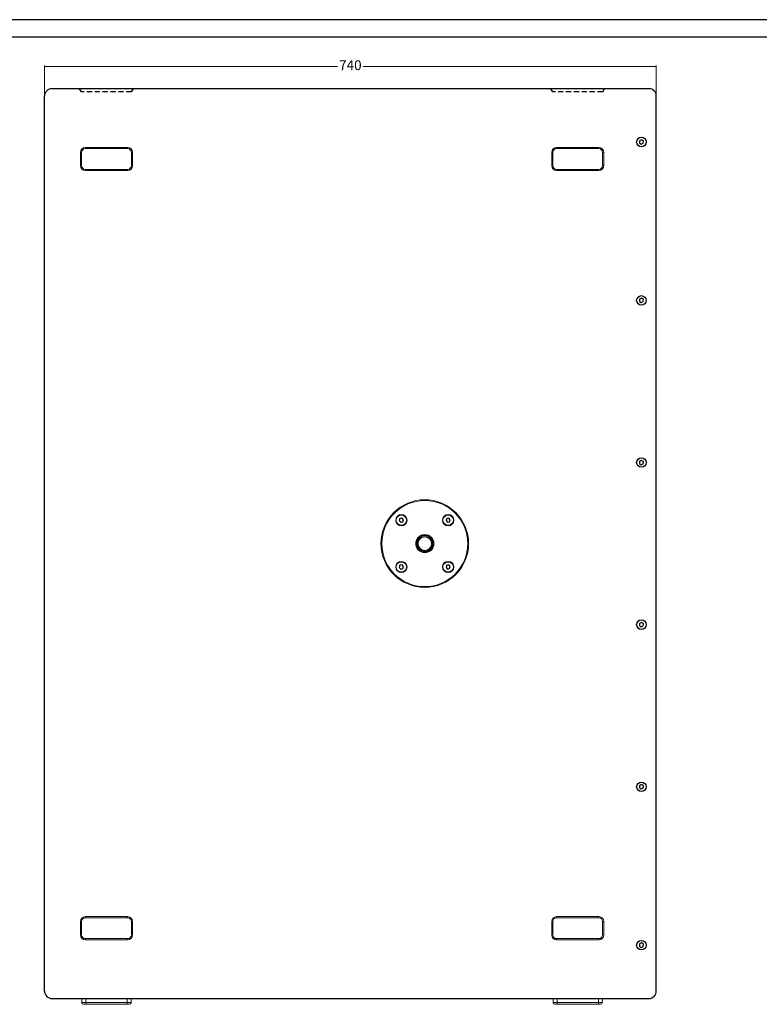
# Model space of a CAD drawing. Units: millimetres. Extents: x 46351 to 49352, y 6555 to 8635.
# Drawn here: x 47516 to 48410, y 7445 to 8635 of the extents above; entities that cross this region are included whole.
import ezdxf

# ---------------------------------------------------------------- set-up
doc = ezdxf.new("R2010")
doc.units = ezdxf.units.MM
doc.header["$PDMODE"] = 35
doc.header["$PDSIZE"] = 2
doc.linetypes.add('DASHED2', pattern=[9.525, 6.35, -3.175])
doc.dimstyles.new('ISO-25', dxfattribs={"dimtxt": 12, "dimasz": 2.5, "dimexe": 1.25, "dimexo": 0.625, "dimtad": 0, "dimdec": 1, "dimtxsty": 'Standard', "dimblk": 'CLOSEDBLANK', "dimcen": 2.5, "dimclrd": 1, "dimclre": 1, "dimclrt": 256, "dimadec": 0, "dimazin": 0, "dimtfac": 1, "dimtdec": 1, "dimtmove": 0, "dimatfit": 3, "dimldrblk": 'CLOSEDBLANK', "dimfxl": 1, "dimlwd": 20, "dimlwe": 20, "dimarcsym": 0})

# ---------------------------------------------------------------- blocks, each defined once
blk = doc.blocks.new('_ClosedBlank')
at = {"color": 0, "linetype": 'ByBlock', "lineweight": -2}
for p, q in [((-1, 0.17), (0, 0)), ((-1, 0.17), (-1, -0.17)), ((0, 0), (-1, -0.17))]:
    blk.add_line(p, q, dxfattribs=at)
blk = doc.blocks.new('*D341')
at = {"color": 1, "lineweight": 20, "transparency": 16777216}
for p, q in [((47545.6, 8543.7), (47545.6, 8580.2)), ((47548.1, 8578.9), (47900, 8578.9)), ((48283.1, 8578.9), (47931.2, 8578.9)), ((48285.6, 8543.7), (48285.6, 8580.2))]:
    blk.add_line(p, q, dxfattribs=at)
at = {"layer": 'Defpoints', "color": 0, "lineweight": 25, "transparency": 16777216}
for p in [(48285.6, 8578.9), (47545.6, 8543.1), (48285.6, 8543.1)]:
    blk.add_point(p, dxfattribs=at)
at = {"color": 1, "lineweight": 20, "transparency": 16777216, "xscale": 2.5, "yscale": 2.5, "zscale": 2.5, "rotation": 180}
blk.add_blockref('_ClosedBlank', (47545.6, 8578.9), dxfattribs=at)
at = {"color": 1, "lineweight": 20, "transparency": 16777216, "xscale": 2.5, "yscale": 2.5, "zscale": 2.5}
blk.add_blockref('_ClosedBlank', (48285.6, 8578.9), dxfattribs=at)
at = {"lineweight": 25, "transparency": 16777216, "insert": (47915.6, 8578.9), "char_height": 12, "attachment_point": 5}
blk.add_mtext('740', dxfattribs=at)

msp = doc.modelspace()

# ---------------------------------------------------------------- linework, layer by layer
at = {"color": 7}
for p, q in [((49351.97, 8635.49), (46443.64, 8635.49)), ((49309.82, 8614.41), (46485.79, 8614.41))]:
    msp.add_line(p, q, dxfattribs=at)
at = {"lineweight": 25}
for p, q in [((48276.6, 8552.09), (47554.6, 8552.09)), ((47545.6, 7461.09), (47545.6, 8543.09)), ((48285.6, 7461.09), (48285.6, 8543.09)), ((47554.6, 7452.09), (48276.6, 7452.09))]:
    msp.add_line(p, q, dxfattribs=at)
at = {"linetype": 'DASHED2', "lineweight": 25}
for p, q in [((47590.4, 8548.09), (47588.1, 8552.09)), ((47650.79, 8548.09), (47590.4, 8548.09)), ((47650.79, 8548.09), (47653.1, 8552.09)), ((48160.4, 8548.09), (48158.1, 8552.09)), ((48220.79, 8548.09), (48160.4, 8548.09)), ((48220.79, 8548.09), (48223.1, 8552.09))]:
    msp.add_line(p, q, dxfattribs=at)
at = {"linetype": 'Continuous', "lineweight": 15}
for p, q in [((47646.1, 8481.09), (47595.1, 8481.09)), ((47595.1, 8479.69), (47595.1, 8481.09)), ((47646.1, 8479.69), (47595.1, 8479.69)), ((47646.1, 8479.69), (47646.1, 8481.09)), ((48216.1, 8481.09), (48165.1, 8481.09)), ((48165.1, 8479.69), (48165.1, 8481.09)), ((48216.1, 8479.69), (48165.1, 8479.69)), ((48216.1, 8479.69), (48216.1, 8481.09)), ((47589.1, 8475.09), (47589.1, 8459.09)), ((47590.49, 8475.09), (47589.1, 8475.09)), ((47590.49, 8475.09), (47590.49, 8459.09)), ((47650.7, 8475.09), (47652.1, 8475.09)), ((47650.7, 8459.09), (47650.7, 8475.09)), ((47652.1, 8459.09), (47652.1, 8475.09)), ((48159.1, 8475.09), (48159.1, 8459.09)), ((48160.49, 8475.09), (48159.1, 8475.09)), ((48160.49, 8475.09), (48160.49, 8459.09)), ((48220.7, 8475.09), (48222.1, 8475.09)), ((48220.7, 8459.09), (48220.7, 8475.09)), ((48222.1, 8459.09), (48222.1, 8475.09)), ((47590.49, 8459.09), (47589.1, 8459.09)), ((47595.1, 8454.49), (47595.1, 8453.09)), ((47595.1, 8454.49), (47646.1, 8454.49)), ((47595.1, 8453.09), (47646.1, 8453.09)), ((47646.1, 8454.49), (47646.1, 8453.09)), ((47650.7, 8459.09), (47652.1, 8459.09)), ((48160.49, 8459.09), (48159.1, 8459.09)), ((48165.1, 8454.49), (48165.1, 8453.09)), ((48165.1, 8454.49), (48216.1, 8454.49)), ((48165.1, 8453.09), (48216.1, 8453.09)), ((48216.1, 8454.49), (48216.1, 8453.09)), ((48220.7, 8459.09), (48222.1, 8459.09)), ((47646.1, 7551.09), (47595.1, 7551.09)), ((47595.1, 7549.69), (47595.1, 7551.09)), ((47646.1, 7549.69), (47595.1, 7549.69)), ((47646.1, 7549.69), (47646.1, 7551.09)), ((48216.1, 7551.09), (48165.1, 7551.09)), ((48165.1, 7549.69), (48165.1, 7551.09)), ((48216.1, 7549.69), (48165.1, 7549.69)), ((48216.1, 7549.69), (48216.1, 7551.09)), ((47589.1, 7545.09), (47589.1, 7529.09)), ((47590.49, 7545.09), (47589.1, 7545.09)), ((47590.49, 7545.09), (47590.49, 7529.09)), ((47650.7, 7545.09), (47652.1, 7545.09)), ((47650.7, 7529.09), (47650.7, 7545.09)), ((47652.1, 7529.09), (47652.1, 7545.09)), ((48159.1, 7545.09), (48159.1, 7529.09)), ((48160.49, 7545.09), (48159.1, 7545.09)), ((48160.49, 7545.09), (48160.49, 7529.09)), ((48220.7, 7545.09), (48222.1, 7545.09)), ((48220.7, 7529.09), (48220.7, 7545.09)), ((48222.1, 7529.09), (48222.1, 7545.09)), ((47590.49, 7529.09), (47589.1, 7529.09)), ((47595.1, 7524.49), (47595.1, 7523.09)), ((47595.1, 7524.49), (47646.1, 7524.49)), ((47646.1, 7524.49), (47646.1, 7523.09)), ((47650.7, 7529.09), (47652.1, 7529.09)), ((48160.49, 7529.09), (48159.1, 7529.09)), ((48165.1, 7524.49), (48165.1, 7523.09)), ((48165.1, 7524.49), (48216.1, 7524.49)), ((48216.1, 7524.49), (48216.1, 7523.09)), ((48220.7, 7529.09), (48222.1, 7529.09)), ((47595.1, 7523.09), (47646.1, 7523.09)), ((48165.1, 7523.09), (48216.1, 7523.09)), ((47590.88, 7447.02), (47590.7, 7452.09)), ((47595.6, 7445.57), (47595.6, 7452.09)), ((47645.6, 7445.57), (47645.6, 7452.09)), ((47650.31, 7447.02), (47650.49, 7452.09)), ((48160.88, 7447.02), (48160.7, 7452.09)), ((48165.6, 7445.57), (48165.6, 7452.09)), ((48215.6, 7445.57), (48215.6, 7452.09)), ((48220.31, 7447.02), (48220.49, 7452.09)), ((47590.87, 7447.09), (47650.32, 7447.09)), ((47592.88, 7445.09), (47595.6, 7445.09)), ((47595.6, 7445.57), (47595.6, 7445.09)), ((47595.6, 7445.09), (47645.6, 7445.09)), ((47645.6, 7445.57), (47645.6, 7445.09)), ((47645.6, 7445.09), (47648.31, 7445.09)), ((48160.87, 7447.09), (48220.32, 7447.09)), ((48162.88, 7445.09), (48165.6, 7445.09)), ((48165.6, 7445.57), (48165.6, 7445.09)), ((48165.6, 7445.09), (48215.6, 7445.09)), ((48215.6, 7445.57), (48215.6, 7445.09)), ((48215.6, 7445.09), (48218.31, 7445.09))]:
    msp.add_line(p, q, dxfattribs=at)
at = {"lineweight": 25}
for points in [[(48267.4, 8484.95), (48269.78, 8486.1), (48269.98, 8488.74), (48267.79, 8490.23), (48265.41, 8489.08), (48265.21, 8486.44)], [(48267.4, 8293.45), (48269.78, 8294.6), (48269.98, 8297.24), (48267.79, 8298.73), (48265.41, 8297.58), (48265.21, 8294.94)], [(48267.4, 8097.45), (48269.78, 8098.6), (48269.98, 8101.24), (48267.79, 8102.73), (48265.41, 8101.58), (48265.21, 8098.94)], [(47975.58, 8032.38), (47974.71, 8029.88), (47976.44, 8027.87), (47979.04, 8028.36), (47979.91, 8030.87), (47978.19, 8032.87)], [(48032.15, 8032.38), (48031.28, 8029.88), (48033, 8027.87), (48035.61, 8028.36), (48036.48, 8030.87), (48034.75, 8032.87)], [(47975.58, 7975.81), (47974.71, 7973.31), (47976.44, 7971.3), (47979.04, 7971.8), (47979.91, 7974.3), (47978.19, 7976.31)], [(48032.15, 7975.81), (48031.28, 7973.31), (48033, 7971.3), (48035.61, 7971.8), (48036.48, 7974.3), (48034.75, 7976.31)], [(48267.4, 7901.45), (48269.78, 7902.6), (48269.98, 7905.24), (48267.79, 7906.73), (48265.41, 7905.58), (48265.21, 7902.94)], [(48267.4, 7705.45), (48269.78, 7706.6), (48269.98, 7709.24), (48267.79, 7710.73), (48265.41, 7709.58), (48265.21, 7706.94)], [(48267.4, 7513.95), (48269.78, 7515.1), (48269.98, 7517.74), (48267.79, 7519.23), (48265.41, 7518.08), (48265.21, 7515.44)]]:
    msp.add_lwpolyline(points, close=True, dxfattribs=at)
for centre, radius in [((48267.6, 8487.59), 5.75), ((48267.6, 8296.09), 5.75), ((48267.6, 8100.09), 5.75), ((47977.31, 8030.37), 6.4), ((48033.88, 8030.37), 6.4), ((47977.31, 7973.8), 6.4), ((48033.88, 7973.8), 6.4), ((48267.6, 7904.09), 5.75), ((48267.6, 7708.09), 5.75), ((48267.6, 7516.59), 5.75)]:
    msp.add_circle(centre, radius, dxfattribs=at)
at = {"linetype": 'Continuous', "lineweight": 15}
for centre, radius in [((48005.6, 8002.09), 53), ((48005.6, 8002.09), 52), ((47977.31, 8030.37), 6.83), ((48033.88, 8030.37), 6.83), ((48005.6, 8002.09), 11), ((48005.6, 8002.09), 10), ((48005.6, 8002.09), 9.19), ((48005.6, 8002.09), 8.19), ((47977.31, 7973.8), 6.83), ((48033.88, 7973.8), 6.83)]:
    msp.add_circle(centre, radius, dxfattribs=at)
at = {"lineweight": 25}
for centre, start, end in [((47554.6, 8543.09), 90, 180), ((48276.6, 8543.09), 0, 90), ((47554.6, 7461.09), 180, 270), ((48276.6, 7461.09), 270, 0)]:
    msp.add_arc(centre, 9, start, end, dxfattribs=at)
at = {"linetype": 'Continuous', "lineweight": 15}
for centre, radius, start, end in [((47595.1, 8475.09), 6, 90, 180), ((47595.1, 8475.09), 4.6, 90, 180), ((47646.1, 8475.09), 6, 0, 90), ((47646.1, 8475.09), 4.6, 0, 90), ((48165.1, 8475.09), 6, 90, 180), ((48165.1, 8475.09), 4.6, 90, 180), ((48216.1, 8475.09), 6, 0, 90), ((48216.1, 8475.09), 4.6, 0, 90), ((47595.1, 8459.09), 6, 180, 270), ((47595.1, 8459.09), 4.6, 180, 270), ((47646.1, 8459.09), 6, 270, 0), ((47646.1, 8459.09), 4.6, 270, 0), ((48165.1, 8459.09), 6, 180, 270), ((48165.1, 8459.09), 4.6, 180, 270), ((48216.1, 8459.09), 6, 270, 0), ((48216.1, 8459.09), 4.6, 270, 0), ((47595.1, 7545.09), 6, 90, 180), ((47595.1, 7545.09), 4.6, 90, 180), ((47646.1, 7545.09), 6, 0, 90), ((47646.1, 7545.09), 4.6, 0, 90), ((48165.1, 7545.09), 6, 90, 180), ((48165.1, 7545.09), 4.6, 90, 180), ((48216.1, 7545.09), 6, 0, 90), ((48216.1, 7545.09), 4.6, 0, 90), ((47595.1, 7529.09), 6, 180, 270), ((47595.1, 7529.09), 4.6, 180, 270), ((47646.1, 7529.09), 6, 270, 0), ((47646.1, 7529.09), 4.6, 270, 0), ((48165.1, 7529.09), 6, 180, 270), ((48165.1, 7529.09), 4.6, 180, 270), ((48216.1, 7529.09), 6, 270, 0), ((48216.1, 7529.09), 4.6, 270, 0), ((47592.88, 7447.09), 2, 182, 270), ((47648.31, 7447.09), 2, 270, 358), ((48162.88, 7447.09), 2, 182, 270), ((48218.31, 7447.09), 2, 270, 358)]:
    msp.add_arc(centre, radius, start, end, dxfattribs=at)

# ---------------------------------------------------------------- dimensions: what is measured, and where the dimension line sits
at = {"lineweight": 25}
dim = msp.add_linear_dim(base=(48285.6, 8578.91), p1=(47545.6, 8543.09), p2=(48285.6, 8543.09), dimstyle='ISO-25', dxfattribs=at)
dim.commit()
dim.dimension.update_dxf_attribs({"geometry": '*D341', "text_midpoint": (47915.6, 8578.91)})

doc.saveas('drawing.dxf')
